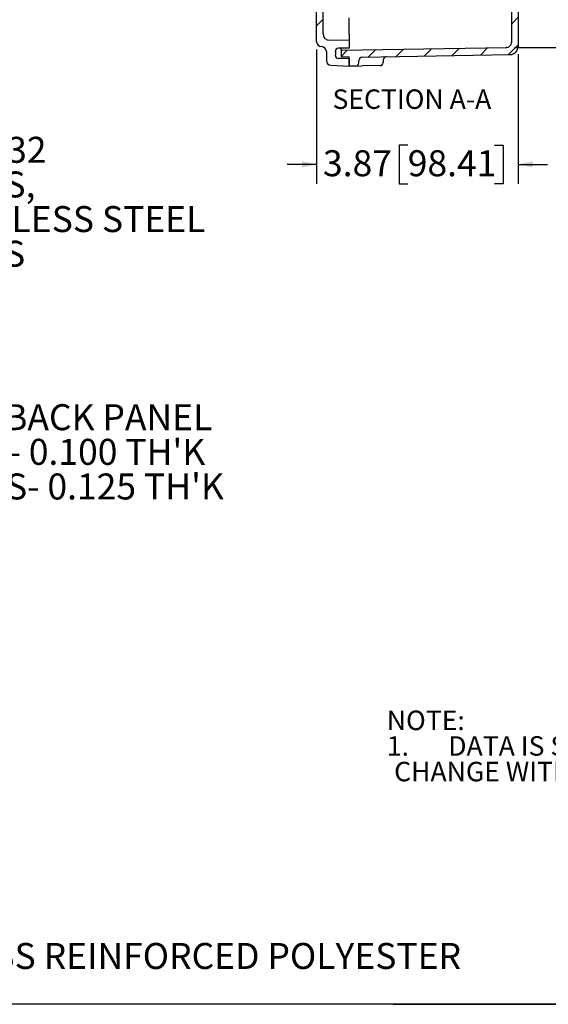
# Model space of a CAD drawing. Units: inches. Extents: x 0.6 to 16.5, y 0.4 to 10.6.
# Drawn here: x 6.4 to 9.7, y 0.4 to 6.7 of the extents above; entities that cross this region are included whole.
import ezdxf

# ---------------------------------------------------------------- set-up
doc = ezdxf.new("R2010")
doc.units = ezdxf.units.IN
doc.header["$MEASUREMENT"] = 0
doc.header["$PDSIZE"] = -1
doc.layers.add('BORDER', color=7, linetype='Continuous')
doc.layers.add('DIM', color=136, linetype='Continuous')
doc.styles.add('SLDTEXTSTYLE0', font='TXT', dxfattribs={"width": 0.605})
doc.dimstyles.new('SLDDIMSTYLE0', dxfattribs={"dimtxt": 0.161784, "dimasz": 0.094, "dimexe": 0, "dimexo": 0.0625, "dimgap": 0.040446, "dimtad": 0, "dimtih": 1, "dimtoh": 1, "dimlfac": 3, "dimrnd": 1e-09, "dimzin": 12, "dimdsep": 46, "dimtxsty": 'SLDTEXTSTYLE0', "dimsah": 1, "dimcen": 0.09, "dimadec": 0, "dimazin": 3, "dimtfac": 1, "dimtofl": 0, "dimtmove": 0, "dimatfit": 3, "dimfxl": 1, "dimfrac": 2, "dimtolj": 1, "dimtzin": 12, "dimarcsym": 0})
doc.dimstyles.new('SLDDIMSTYLE2', dxfattribs={"dimtxt": 0.161784, "dimasz": 0.094, "dimexe": 0, "dimexo": 0.0625, "dimgap": 0.040446, "dimtad": 0, "dimtih": 1, "dimtoh": 1, "dimlfac": 3, "dimrnd": 1e-09, "dimzin": 12, "dimdsep": 46, "dimtxsty": 'SLDTEXTSTYLE0', "dimsah": 1, "dimcen": 0.09, "dimadec": 0, "dimazin": 3, "dimtfac": 1, "dimtmove": 0, "dimatfit": 0, "dimfxl": 1, "dimfrac": 2, "dimtolj": 1, "dimtzin": 12, "dimarcsym": 0})

# ---------------------------------------------------------------- blocks, each defined once
blk = doc.blocks.new('SW_NOTE_0')
at = {"layer": 'DIM', "color": 0, "attachment_point": 2, "style": 'SLDTEXTSTYLE0'}
for s, insert, char_height in [('MATERIAL:', (0.5911, 0.2148), 0.16667), ('BOX & COVER- COMPRESSION MOLDED FIBERGLASS REINFORCED POLYESTER', (0.6207, -0.0074), 0.166667)]:
    blk.add_mtext(s, dxfattribs=dict(at, insert=insert, char_height=char_height))
blk = doc.blocks.new('SW_NOTE_1')
at = {"layer": 'DIM', "color": 0, "char_height": 0.125, "attachment_point": 1, "style": 'SLDTEXTSTYLE0'}
for s, insert in [('NOTE:', (0, 0.1611)), ('1.', (0, -0.0032)), ('DATA IS SUBJECT TO', (0.3937, -0.0032)), ('CHANGE WITHOUT NOTICE', (0.0469, -0.1676))]:
    blk.add_mtext(s, dxfattribs=dict(at, insert=insert))
blk = doc.blocks.new('SW_NOTE_3')
at = {"layer": 'DIM', "color": 0, "char_height": 0.166667, "attachment_point": 1, "style": 'SLDTEXTSTYLE0'}
for s, insert in [('(4X) EACH #10-32', (0.0222, 0.081)), ('BRASS INSERTS,', (0.0222, -0.1412)), ('AND 316 STAINLESS STEEL', (0.0222, -0.3634)), ('COVER SCREWS', (0.0222, -0.5857))]:
    blk.add_mtext(s, dxfattribs=dict(at, insert=insert))
blk = doc.blocks.new('_D_7')
at = {"layer": 'DIM'}
for p, q in [((9.5292, 9.2879), (11.5723, 9.2879)), ((11.4473, 9.2879), (11.4473, 8.0855)), ((11.2498, 8.0669), (11.2498, 7.8558)), ((11.2498, 8.0669), (11.2868, 8.0669)), ((12.0769, 8.0669), (12.0399, 8.0669)), ((12.0769, 8.0669), (12.0769, 7.8558)), ((11.2498, 7.8558), (11.2868, 7.8558)), ((11.4473, 6.5312), (11.4473, 7.8372)), ((12.0769, 7.8558), (12.0399, 7.8558)), ((9.5292, 6.5312), (11.5723, 6.5312))]:
    blk.add_line(p, q, dxfattribs=at)
for points in [[(11.4473, 9.2879), (11.4273, 9.1939), (11.4673, 9.1939)], [(11.4473, 6.5312), (11.4673, 6.6252), (11.4273, 6.6252)]]:
    blk.add_solid(points, dxfattribs=at)
at = {"layer": 'DIM', "char_height": 0.16667, "attachment_point": 1, "style": 'SLDTEXTSTYLE0'}
for s, insert in [('8.26', (10.7437, 8.052)), ('209.80', (11.3238, 8.052))]:
    blk.add_mtext(s, dxfattribs=dict(at, insert=insert))
blk = doc.blocks.new('_D_13')
at = {"layer": 'DIM'}
for p, q in [((8.2614, 6.5174), (8.2614, 5.656)), ((9.5529, 6.4875), (9.5529, 5.656)), ((8.8455, 5.9052), (8.7899, 5.9052)), ((8.7899, 5.9052), (8.7899, 5.6568)), ((9.401, 5.9052), (9.4566, 5.9052)), ((9.4566, 5.9052), (9.4566, 5.6568)), ((8.2614, 5.781), (8.0734, 5.781)), ((9.5529, 5.781), (9.7409, 5.781)), ((8.7899, 5.6568), (8.8455, 5.6568)), ((9.4566, 5.6568), (9.401, 5.6568))]:
    blk.add_line(p, q, dxfattribs=at)
for points in [[(8.2614, 5.781), (8.1674, 5.801), (8.1674, 5.761)], [(9.5529, 5.781), (9.6469, 5.761), (9.6469, 5.801)]]:
    blk.add_solid(points, dxfattribs=at)
at = {"layer": 'DIM', "char_height": 0.16667, "attachment_point": 1, "style": 'SLDTEXTSTYLE0'}
for s, insert in [('3.87', (8.3023, 5.8716)), ('98.41', (8.8455, 5.8716))]:
    blk.add_mtext(s, dxfattribs=dict(at, insert=insert))
blk = doc.blocks.new('SW_NOTE_6')
at = {"layer": 'DIM', "color": 0, "char_height": 0.166667, "attachment_point": 1, "style": 'SLDTEXTSTYLE0'}
for s, insert in [('OPTIONAL BACK PANEL', (0.0216, 0.0793)), ("ALUMINUM- 0.100 TH'K", (0.0216, -0.143)), ("FIBERGLASS- 0.125 TH'K", (0.0216, -0.3652))]:
    blk.add_mtext(s, dxfattribs=dict(at, insert=insert))

msp = doc.modelspace()

# ---------------------------------------------------------------- hatches: boundary and pattern name
at = {"linetype": 'Continuous', "lineweight": 18}
h = msp.add_hatch(dxfattribs=at)
h.set_pattern_fill('ANSI34', style=0)
edge = h.paths.add_edge_path(flags=0)
edge.add_line((8.4696, 6.5749), (8.3439, 6.5771))
edge.add_arc((8.3446, 6.6188), 0.0417, 180, 269, ccw=False)
edge.add_line((8.3029, 6.6188), (8.3029, 9.2004))
edge.add_arc((8.3446, 9.2004), 0.0417, 91, 180, ccw=False)
edge.add_line((8.3439, 9.242), (8.4696, 9.2442))
edge.add_line((8.4696, 9.2442), (8.4696, 9.2922))
edge.add_line((8.4696, 9.2922), (8.4016, 9.2934))
edge.add_arc((8.4019, 9.3141), 0.0207, 180, 269, ccw=False)
edge.add_line((8.3813, 9.3141), (8.3813, 9.3381))
edge.add_arc((8.4019, 9.3381), 0.0207, 91, 180, ccw=False)
edge.add_line((8.4016, 9.3587), (8.4696, 9.3599))
edge.add_line((8.4696, 9.3599), (8.4696, 9.4082))
edge.add_line((8.4696, 9.4082), (8.353, 9.4021))
edge.add_arc((8.3546, 9.3712), 0.031, 93, 180)
edge.add_line((8.3236, 9.3712), (8.3236, 9.3137))
edge.add_arc((8.2926, 9.3137), 0.031, 271, 360, ccw=False)
edge.add_line((8.2932, 9.2827), (8.2919, 9.2827))
edge.add_arc((8.2924, 9.2517), 0.031, 91, 180)
edge.add_line((8.2614, 9.2517), (8.2614, 6.5674))
edge.add_arc((8.2924, 6.5674), 0.031, 180, 269)
edge.add_line((8.2919, 6.5365), (8.2932, 6.5364))
edge.add_arc((8.2926, 6.5054), 0.031, 0, 89, ccw=False)
edge.add_line((8.3236, 6.5054), (8.3236, 6.448))
edge.add_arc((8.3546, 6.448), 0.031, 180, 267)
edge.add_line((8.353, 6.417), (8.4696, 6.4109))
edge.add_line((8.4696, 6.4109), (8.4696, 6.4592))
edge.add_line((8.4696, 6.4592), (8.4016, 6.4604))
edge.add_arc((8.4019, 6.4811), 0.0207, 180, 269, ccw=False)
edge.add_line((8.3813, 6.4811), (8.3813, 6.5051))
edge.add_arc((8.4019, 6.5051), 0.0207, 91, 180, ccw=False)
edge.add_line((8.4016, 6.5257), (8.4696, 6.5269))
edge.add_line((8.4696, 6.5269), (8.4696, 6.5749))
h = msp.add_hatch(dxfattribs=at)
h.set_pattern_fill('ANSI31', style=0)
edge = h.paths.add_edge_path(flags=0)
edge.add_line((8.4176, 9.3065), (9.4792, 9.2879))
edge.add_arc((9.4786, 9.257), 0.031, 0, 89, ccw=False)
edge.add_line((9.5096, 9.257), (9.5096, 6.5622))
edge.add_arc((9.4786, 6.5622), 0.031, 271, 360, ccw=False)
edge.add_line((9.4792, 6.5312), (8.4176, 6.5127))
edge.add_line((8.4176, 6.5127), (8.4176, 6.4728))
edge.add_line((8.4176, 6.4728), (8.4696, 6.4719))
edge.add_line((8.4696, 6.4719), (8.4696, 6.4109))
edge.add_line((8.4696, 6.4109), (8.5116, 6.4116))
edge.add_arc((8.5113, 6.4323), 0.0207, 271, 360)
edge.add_line((8.5319, 6.4323), (8.5319, 6.4483))
edge.add_arc((8.5526, 6.4483), 0.0207, 91, 180, ccw=False)
edge.add_line((8.5523, 6.4689), (9.5019, 6.4855))
edge.add_arc((9.5009, 6.5375), 0.052, 271, 360)
edge.add_line((9.5529, 6.5375), (9.5529, 9.2816))
edge.add_arc((9.5009, 9.2816), 0.052, 0, 89)
edge.add_line((9.5019, 9.3336), (8.5523, 9.3502))
edge.add_arc((8.5526, 9.3709), 0.0207, 180, 269, ccw=False)
edge.add_line((8.5319, 9.3709), (8.5319, 9.3868))
edge.add_arc((8.5113, 9.3868), 0.0207, 0, 89)
edge.add_line((8.5116, 9.4075), (8.4696, 9.4082))
edge.add_line((8.4696, 9.4082), (8.4696, 9.3472))
edge.add_line((8.4696, 9.3472), (8.4176, 9.3463))
edge.add_line((8.4176, 9.3463), (8.4176, 9.3065))

# ---------------------------------------------------------------- linework, layer by layer
at = {"color": 7, "linetype": 'Continuous', "lineweight": 25}
for p, q in [((8.2614, 6.5674), (8.2614, 9.2517)), ((9.5096, 9.257), (9.5096, 6.5622)), ((9.5529, 9.2816), (9.5529, 6.5375)), ((8.3029, 6.6188), (8.3029, 9.2004)), ((8.4696, 6.6166), (8.4696, 6.7208)), ((8.4696, 6.5749), (8.3439, 6.5771)), ((8.4696, 6.6166), (8.4696, 6.5749)), ((8.4696, 6.5749), (8.4696, 6.5269)), ((8.2919, 6.5365), (8.2932, 6.5364)), ((8.4696, 6.5269), (8.4016, 6.5257)), ((8.4176, 6.5127), (9.4792, 6.5312)), ((8.4176, 6.5127), (8.4176, 6.526)), ((8.4176, 6.5127), (8.4176, 6.4728)), ((8.3236, 6.5054), (8.3236, 6.448)), ((8.3813, 6.5029), (8.3813, 6.5064)), ((8.3813, 6.5051), (8.3813, 6.4811)), ((8.3813, 6.5029), (8.3813, 6.5029)), ((8.4696, 6.4592), (8.4016, 6.4604)), ((8.4176, 6.4728), (8.4696, 6.4719)), ((8.4696, 6.4109), (8.4696, 6.4719)), ((8.4696, 6.4592), (8.4696, 6.4109)), ((8.5319, 6.4323), (8.5319, 6.4483)), ((8.5523, 6.4689), (9.5019, 6.4855)), ((8.6883, 6.451), (8.6883, 6.435)), ((8.353, 6.417), (8.4696, 6.4109)), ((8.5116, 6.4116), (8.4696, 6.4109)), ((8.5116, 6.4116), (8.5523, 6.4123)), ((8.668, 6.4144), (8.5523, 6.4123))]:
    msp.add_line(p, q, dxfattribs=at)
for centre, radius, start, end in [((8.3446, 6.6188), 0.0417, 180, 269), ((8.2924, 6.5674), 0.031, 180, 269), ((8.2926, 6.5054), 0.031, 0, 89), ((8.4019, 6.5051), 0.0207, 91, 180), ((9.4786, 6.5622), 0.031, 271, 0), ((9.5009, 6.5375), 0.052, 271, 0), ((8.3546, 6.448), 0.031, 180, 267), ((8.4019, 6.4811), 0.0207, 180, 269), ((8.5526, 6.4483), 0.0207, 91, 180), ((8.7089, 6.451), 0.0207, 91, 180), ((8.5113, 6.4323), 0.0207, 271, 0), ((8.6676, 6.435), 0.0207, 271, 0)]:
    msp.add_arc(centre, radius, start, end, dxfattribs=at)
at = {"layer": 'BORDER'}
for p, q in [((16.3763, 0.3921), (0.6263, 0.3921)), ((8.7513, 0.3921), (11.8763, 0.3921))]:
    msp.add_line(p, q, dxfattribs=at)
at = {"layer": 'DIM'}
msp.add_point((9.4792, 6.5312), dxfattribs=at)

# ---------------------------------------------------------------- block references
for name, p in [('SW_NOTE_3', (4.7034, 5.8767)), ('SW_NOTE_6', (5.0754, 4.1629)), ('SW_NOTE_1', (8.7112, 2.1154)), ('SW_NOTE_0', (4.4616, 0.7929))]:
    msp.add_blockref(name, p, dxfattribs=at)

# ---------------------------------------------------------------- texts
at = {"layer": 'DIM', "insert": (8.8718, 6.2619), "char_height": 0.125, "attachment_point": 2, "style": 'SLDTEXTSTYLE0'}
msp.add_mtext('SECTION A-A', dxfattribs=at)

# ---------------------------------------------------------------- dimensions: what is measured, and where the dimension line sits
at = {"layer": 'DIM'}
dim = msp.add_linear_dim(base=(11.4473, 9.2879), p1=(9.4792, 6.5312), p2=(9.4792, 9.2879), angle=90, dimstyle='SLDDIMSTYLE0', dxfattribs=at)
dim.commit()
dim.dimension.update_dxf_attribs({"geometry": '_D_7', "text_midpoint": (11.4473, 7.9613), "dimtype": 160})
dim = msp.add_linear_dim(base=(9.5529, 5.781), p1=(8.2614, 6.5674), p2=(9.5529, 6.5375), dimstyle='SLDDIMSTYLE2', dxfattribs=at)
dim.commit()
dim.dimension.update_dxf_attribs({"geometry": '_D_13', "text_midpoint": (8.9072, 5.781), "dimtype": 160})

doc.saveas('drawing.dxf')
